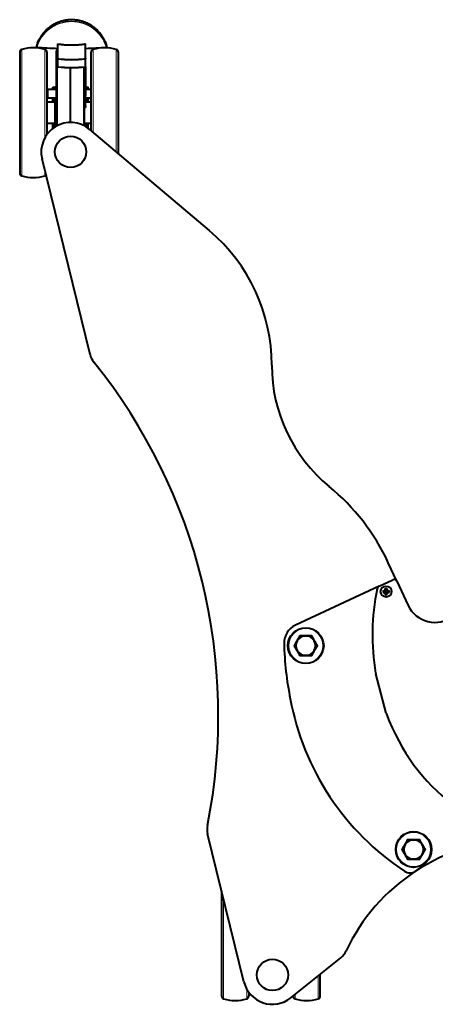
# Model space of a CAD drawing. Units: millimetres. Extents: x 292 to 832, y 280 to 3698.
# Drawn here: x 292 to 504, y 280 to 783 of the extents above; entities that cross this region are included whole.
import ezdxf

# ---------------------------------------------------------------- set-up
doc = ezdxf.new("R2010")
doc.units = ezdxf.units.MM
doc.header["$LTSCALE"] = 12.7
doc.layers.add('TANGENT_LINES', color=7, linetype='Continuous', lineweight=15)
doc.layers.add('Visible', color=7, linetype='Continuous', lineweight=40)

msp = doc.modelspace()

# ---------------------------------------------------------------- linework, layer by layer
at = {"layer": 'TANGENT_LINES'}
for p, q in [((292.92, 767.3), (292.92, 702.88)), ((304.7, 767.3), (304.7, 722.33)), ((311.18, 728.53), (311.18, 767.07)), ((329.38, 724.98), (329.38, 767.3)), ((341.16, 715.01), (341.16, 767.3)), ((324.5, 728.53), (324.5, 758.3)), ((325.5, 754.98), (324.99, 754.98)), ((309.02, 742.44), (310.69, 742.44)), ((324.99, 742.76), (325.5, 742.76)), ((324.99, 741.86), (325.5, 741.86)), ((324.99, 741.06), (325.5, 741.06)), ((327.69, 742.49), (325.5, 742.44)), ((304.7, 705.68), (304.7, 702.88)), ((395.92, 333.73), (395.92, 282.88)), ((444.16, 282.88), (444.16, 294.58)), ((407.7, 287.85), (407.7, 282.88)), ((432.38, 282.88), (432.38, 285.12))]:
    msp.add_line(p, q, dxfattribs=at)
for centre in [(437.84, 463.09), (492.84, 359.09)]:
    msp.add_circle(centre, 8.71, dxfattribs=at)
for radius, start, end in [(59.46, 263.0931, 276.9069), (60.03, 263.1594, 276.8406), (63.53, 263.5379, 276.4621)]:
    msp.add_arc((318.35, 821.84), radius, start, end, dxfattribs=at)
at = {"layer": 'TANGENT_LINES', "extrusion": (0, 0, -1)}
for centre, major_axis, start_param, end_param in [((318.35, 763.65), (-18.33, 0), 0.270337, 2.871256), ((318.35, 763.7), (-18.5, 0), 0.425265, 2.693737), ((318.35, 764.4), (-18.5, 0), 0.449424, 2.71758)]:
    msp.add_ellipse(centre, major_axis=major_axis, ratio=0.97437, start_param=start_param, end_param=end_param, dxfattribs=at)
at = {"layer": 'TANGENT_LINES'}
for points, knots in [([(431.66, 463.09), (431.79, 463.31), (432.05, 463.75), (432.44, 464.41), (432.83, 465.08), (433.23, 465.76), (433.67, 466.53), (434.12, 467.32), (434.43, 467.88), (434.64, 468.25), (434.75, 468.44)], [0, 0, 0, 0, 0.124514, 0.249386, 0.375067, 0.50092, 0.636425, 0.771932, 0.886076, 1, 1, 1, 1]), ([(434.75, 468.44), (435, 468.44), (435.51, 468.43), (436.28, 468.42), (437.06, 468.42), (437.85, 468.42), (438.74, 468.42), (439.64, 468.43), (440.28, 468.43), (440.71, 468.44), (440.93, 468.44)], [0, 0, 0, 0, 0.124585, 0.249528, 0.375282, 0.501209, 0.63662, 0.772032, 0.886126, 1, 1, 1, 1]), ([(440.93, 468.44), (441.05, 468.22), (441.3, 467.77), (441.68, 467.11), (442.07, 466.43), (442.46, 465.75), (442.9, 464.98), (443.36, 464.2), (443.69, 463.64), (443.91, 463.27), (444.02, 463.09)], [0, 0, 0, 0, 0.124514, 0.249386, 0.375067, 0.50092, 0.636425, 0.771932, 0.886076, 1, 1, 1, 1]), ([(434.75, 457.74), (434.62, 457.96), (434.37, 458.4), (434, 459.07), (433.61, 459.75), (433.22, 460.43), (432.77, 461.2), (432.31, 461.98), (431.99, 462.53), (431.77, 462.9), (431.66, 463.09)], [0, 0, 0, 0, 0.124514, 0.249386, 0.375067, 0.50092, 0.636425, 0.771932, 0.886076, 1, 1, 1, 1]), ([(444.02, 463.09), (443.89, 462.87), (443.63, 462.43), (443.24, 461.77), (442.84, 461.1), (442.45, 460.42), (442.01, 459.65), (441.56, 458.86), (441.24, 458.3), (441.03, 457.92), (440.93, 457.74)], [0, 0, 0, 0, 0.124465, 0.249386, 0.374979, 0.50092, 0.636425, 0.771932, 0.886076, 1, 1, 1, 1]), ([(440.93, 457.74), (440.67, 457.74), (440.16, 457.74), (439.4, 457.75), (438.62, 457.76), (437.84, 457.76), (436.94, 457.76), (436.04, 457.75), (435.4, 457.74), (434.96, 457.74), (434.75, 457.74)], [0, 0, 0, 0, 0.124443, 0.249243, 0.374851, 0.500631, 0.636231, 0.771833, 0.886027, 1, 1, 1, 1]), ([(486.66, 359.09), (486.79, 359.31), (487.05, 359.75), (487.44, 360.41), (487.83, 361.08), (488.23, 361.76), (488.67, 362.53), (489.12, 363.32), (489.43, 363.88), (489.64, 364.25), (489.75, 364.44)], [0, 0, 0, 0, 0.124514, 0.249386, 0.375067, 0.50092, 0.636425, 0.771932, 0.886076, 1, 1, 1, 1]), ([(489.75, 364.44), (490, 364.44), (490.51, 364.43), (491.28, 364.42), (492.06, 364.42), (492.85, 364.42), (493.74, 364.42), (494.64, 364.43), (495.28, 364.43), (495.71, 364.44), (495.93, 364.44)], [0, 0, 0, 0, 0.124585, 0.249528, 0.375282, 0.501209, 0.63662, 0.772032, 0.886126, 1, 1, 1, 1]), ([(495.93, 364.44), (496.05, 364.22), (496.3, 363.77), (496.68, 363.11), (497.07, 362.43), (497.46, 361.75), (497.9, 360.98), (498.36, 360.2), (498.69, 359.64), (498.91, 359.27), (499.02, 359.09)], [0, 0, 0, 0, 0.124514, 0.249386, 0.375067, 0.50092, 0.636425, 0.771932, 0.886076, 1, 1, 1, 1]), ([(489.75, 353.74), (489.62, 353.96), (489.37, 354.4), (489, 355.07), (488.61, 355.75), (488.22, 356.43), (487.77, 357.2), (487.31, 357.98), (486.99, 358.53), (486.77, 358.9), (486.66, 359.09)], [0, 0, 0, 0, 0.124514, 0.249386, 0.375067, 0.50092, 0.636425, 0.771932, 0.886076, 1, 1, 1, 1]), ([(499.02, 359.09), (498.89, 358.87), (498.63, 358.43), (498.24, 357.77), (497.84, 357.1), (497.45, 356.42), (497.01, 355.65), (496.56, 354.86), (496.24, 354.3), (496.03, 353.92), (495.93, 353.74)], [0, 0, 0, 0, 0.124465, 0.249386, 0.374979, 0.50092, 0.636425, 0.771932, 0.886076, 1, 1, 1, 1]), ([(495.93, 353.74), (495.67, 353.74), (495.16, 353.74), (494.4, 353.75), (493.62, 353.76), (492.84, 353.76), (491.94, 353.76), (491.04, 353.75), (490.4, 353.74), (489.96, 353.74), (489.75, 353.74)], [0, 0, 0, 0, 0.124443, 0.249243, 0.374851, 0.500631, 0.636231, 0.771833, 0.886027, 1, 1, 1, 1])]:
    msp.add_open_spline(points, degree=3, knots=knots, dxfattribs=at)
at = {"layer": 'Visible'}
for p, q in [((311.2, 770.19), (311.2, 762.81)), ((325.5, 762.81), (325.5, 770.19)), ((291.86, 765.87), (291.86, 704.31)), ((305.76, 765.87), (305.76, 723.98)), ((310.69, 728.27), (310.69, 766.56)), ((311.18, 767.07), (311.2, 767.07)), ((328.32, 725.87), (328.32, 765.87)), ((342.22, 714.11), (342.22, 765.87)), ((311.2, 762.54), (311.2, 762.81)), ((311.2, 762.54), (311.2, 762.24)), ((311.2, 762.24), (311.2, 758.71)), ((311.2, 758.71), (311.2, 758.41)), ((325.5, 762.81), (325.5, 762.54)), ((325.5, 762.24), (325.5, 762.54)), ((325.5, 758.71), (325.5, 762.24)), ((325.5, 758.41), (325.5, 758.71)), ((317.84, 730.09), (317.84, 758.01)), ((324.99, 728.27), (324.99, 758.35)), ((325.5, 757.44), (324.99, 757.44)), ((325.5, 758.4), (325.5, 757.44)), ((325.5, 757.44), (325.5, 754.98)), ((325.5, 754.98), (325.5, 744.31)), ((310.69, 746.94), (306, 746.94)), ((306, 746.94), (306, 742.62)), ((308.84, 746.94), (308.84, 747.83)), ((310.69, 748.14), (309.72, 748.1)), ((325.5, 744.31), (324.99, 744.31)), ((325.96, 748.1), (325.5, 748.12)), ((328.32, 746.86), (325.5, 746.94)), ((325.5, 744.31), (325.5, 743.5)), ((326.84, 746.9), (326.84, 747.83)), ((309.86, 740.44), (305.76, 740.44)), ((306, 742.62), (310.69, 742.62)), ((307.43, 742.62), (309.02, 742.44)), ((308.84, 740.44), (308.84, 742.46)), ((309.27, 742.43), (310.69, 742.43)), ((309.84, 740.44), (309.84, 742.43)), ((309.86, 740.44), (309.86, 729.74)), ((310.69, 739.09), (309.86, 739.09)), ((325.5, 743.5), (324.99, 743.5)), ((325.5, 742.76), (325.5, 743.5)), ((325.5, 742.76), (325.5, 741.86)), ((325.5, 742.62), (328.32, 742.69)), ((325.5, 742.43), (327.48, 742.48)), ((325.5, 741.06), (325.5, 741.86)), ((325.5, 738.54), (325.5, 741.06)), ((328.32, 740.44), (325.5, 740.44)), ((325.84, 740.44), (325.84, 742.43)), ((326.84, 740.44), (326.84, 742.46)), ((327.69, 742.49), (328.32, 742.58)), ((324.99, 738.54), (325.5, 738.54)), ((324.99, 737.64), (325.5, 737.64)), ((325.5, 738.54), (325.5, 737.64)), ((305.76, 729.74), (309.86, 729.74)), ((308.84, 727.09), (308.84, 729.74)), ((309.84, 727.78), (309.84, 729.74)), ((309.86, 731.09), (310.69, 731.09)), ((324.99, 729.74), (328.32, 729.74)), ((325.84, 727.78), (325.84, 729.74)), ((326.84, 727.09), (326.84, 729.74)), ((327.52, 726.54), (388.61, 674.88)), ((327.74, 611.72), (303.27, 711.52)), ((484.31, 496.03), (479.95, 505.38)), ((475.33, 493.5), (432.52, 473.54)), ((475.33, 493.5), (482.32, 496.76)), ((484.31, 496.03), (490.1, 483.63)), ((477.34, 491.15), (477.94, 491)), ((477.34, 490.29), (477.94, 490.44)), ((477.94, 491), (477.94, 490.44)), ((477.94, 491), (478.23, 491)), ((477.94, 490.44), (478.23, 490.44)), ((478.21, 491.17), (478.23, 491)), ((478.21, 490.27), (478.23, 490.44)), ((478.23, 491), (478.27, 491.01)), ((478.23, 490.44), (478.27, 490.43)), ((478.27, 491.01), (478.5, 491.05)), ((478.27, 490.43), (478.5, 490.39)), ((478.35, 491.21), (478.5, 491.05)), ((478.35, 490.23), (478.5, 490.39)), ((478.39, 491.35), (478.56, 491.33)), ((478.39, 490.09), (478.56, 490.12)), ((478.41, 492.22), (478.56, 491.62)), ((478.41, 489.23), (478.56, 489.82)), ((478.55, 491.29), (478.5, 491.05)), ((478.55, 490.16), (478.5, 490.39)), ((478.56, 491.33), (478.55, 491.29)), ((478.56, 490.12), (478.55, 490.16)), ((478.56, 491.33), (478.56, 491.62)), ((478.56, 491.62), (479.12, 491.62)), ((478.56, 489.82), (478.56, 490.12)), ((478.56, 489.82), (479.12, 489.82)), ((479.27, 492.22), (479.12, 491.62)), ((479.12, 491.33), (479.12, 491.62)), ((479.29, 491.35), (479.12, 491.33)), ((479.12, 491.33), (479.13, 491.29)), ((479.12, 490.12), (479.13, 490.16)), ((479.12, 489.82), (479.12, 490.12)), ((479.29, 490.09), (479.12, 490.12)), ((479.27, 489.23), (479.12, 489.82)), ((479.13, 491.29), (479.17, 491.05)), ((479.13, 490.16), (479.17, 490.39)), ((479.32, 491.21), (479.17, 491.05)), ((479.4, 491.01), (479.17, 491.05)), ((479.4, 490.43), (479.17, 490.39)), ((479.32, 490.23), (479.17, 490.39)), ((479.44, 491), (479.4, 491.01)), ((479.44, 490.44), (479.4, 490.43)), ((479.46, 491.17), (479.44, 491)), ((479.44, 491), (479.73, 491)), ((479.44, 490.44), (479.73, 490.44)), ((479.46, 490.27), (479.44, 490.44)), ((480.33, 491.15), (479.73, 491)), ((479.73, 491), (479.73, 490.44)), ((480.33, 490.29), (479.73, 490.44)), ((433.51, 465.59), (434.95, 468.09)), ((434.95, 468.09), (434.75, 468.44)), ((434.95, 468.09), (437.84, 468.09)), ((437.84, 468.09), (440.72, 468.09)), ((440.72, 468.09), (440.93, 468.44)), ((440.72, 468.09), (442.17, 465.59)), ((431.66, 463.09), (432.06, 463.09)), ((432.06, 463.09), (433.51, 465.59)), ((433.51, 460.59), (432.06, 463.09)), ((442.17, 465.59), (443.61, 463.09)), ((443.61, 463.09), (442.17, 460.59)), ((443.61, 463.09), (444.02, 463.09)), ((434.95, 458.09), (433.51, 460.59)), ((434.75, 457.74), (434.95, 458.09)), ((437.84, 458.09), (434.95, 458.09)), ((440.72, 458.09), (437.84, 458.09)), ((442.17, 460.59), (440.72, 458.09)), ((440.93, 457.74), (440.72, 458.09)), ((473.5, 448.89), (473.56, 448.67)), ((478.93, 428.64), (473.56, 448.67)), ((478.93, 428.64), (478.99, 428.41)), ((406.27, 291.52), (387.75, 367.03)), ((488.51, 361.59), (489.95, 364.09)), ((489.95, 364.09), (489.75, 364.44)), ((489.95, 364.09), (492.84, 364.09)), ((492.84, 364.09), (495.72, 364.09)), ((495.72, 364.09), (495.93, 364.44)), ((495.72, 364.09), (497.17, 361.59)), ((486.66, 359.09), (487.06, 359.09)), ((487.06, 359.09), (488.51, 361.59)), ((488.51, 356.59), (487.06, 359.09)), ((497.17, 361.59), (498.61, 359.09)), ((498.61, 359.09), (497.17, 356.59)), ((498.61, 359.09), (499.02, 359.09)), ((489.95, 354.09), (488.51, 356.59)), ((489.75, 353.74), (489.95, 354.09)), ((492.84, 354.09), (489.95, 354.09)), ((495.72, 354.09), (492.84, 354.09)), ((497.17, 356.59), (495.72, 354.09)), ((495.93, 353.74), (495.72, 354.09)), ((394.86, 338.05), (394.86, 284.31)), ((430.23, 283.39), (455.67, 303.83)), ((445.22, 284.31), (445.22, 295.43)), ((408.76, 286.2), (408.76, 284.31))]:
    msp.add_line(p, q, dxfattribs=at)
for centre, radius in [((317.84, 715.09), 8), ((317.84, 715.09), 8), ((478.84, 490.72), 2.8), ((437.84, 463.09), 9.12), ((492.84, 359.09), 9.12), ((420.84, 295.09), 8), ((420.84, 295.09), 8)]:
    msp.add_circle(centre, radius, dxfattribs=at)
for centre, radius, start, end in [((293.36, 765.87), 1.5, 107.1332, 180), ((298.81, 748.19), 20, 72.8668, 107.1332), ((319.47, 1027.25), 259.5, 265.8494, 268.1748), ((304.26, 765.87), 1.5, 0, 72.8668), ((317.21, 1027.83), 260.09, 271.8277, 274.1478), ((329.82, 765.87), 1.5, 107.1332, 180), ((335.27, 748.19), 20, 72.8668, 107.1332), ((340.72, 765.87), 1.5, 0, 72.8668), ((318.35, 821.84), 59.73, 263.1249, 276.8751), ((318.35, 821.84), 63.83, 263.5684, 276.4316), ((317.84, 715.09), 15, 49.7792, 193.7792), ((293.36, 704.31), 1.5, 180, 252.8668), ((298.81, 721.99), 20, 252.8668, 287.1332), ((304.26, 704.31), 1.5, 287.1332, 314.0676), ((330.49, 606.16), 90, 0, 49.7792), ((337.46, 614.1), 10, 193.7792, 218.8434), ((105.87, 427.6), 287.34, 348.7149, 38.8434), ((500.49, 606.16), 80, 180, 230.619), ((379.2, 458.4), 111.17, 25, 50.619), ((476.18, 491.69), 2, 115, 168.4412), ((482.95, 495.4), 1.5, 25, 115), ((589.15, 468.58), 117.31, 168.4412, 189.5433), ((478.84, 490.72), 0.635, 152.8626, 207.1374), ((478.84, 490.72), 0.635, 62.8626, 117.1374), ((478.84, 490.72), 0.635, 242.8626, 297.1374), ((478.84, 490.72), 0.635, 332.8626, 27.1374), ((503.69, 489.97), 15, 205, 307.5719), ((436.75, 464.47), 10, 115, 181.3837), ((437.84, 463.09), 5, 90, 150), ((437.84, 463.09), 5, 30, 90), ((589.02, 468.15), 162.31, 181.3837, 191.4644), ((437.84, 463.09), 5, 150, 210), ((437.84, 463.09), 5, 330, 30), ((437.84, 463.09), 5, 210, 270), ((437.84, 463.09), 5, 270, 330), ((478.39, 449.96), 5, 189.5433, 195), ((589.15, 468.58), 117.31, 189.5433, 189.6609), ((562.51, 460.51), 134.83, 190.5225, 236.5824), ((483.76, 429.93), 5, 195, 200.4347), ((397.46, 369.42), 10, 168.7149, 193.7792), ((492.84, 359.09), 5, 90, 150), ((492.84, 359.09), 5, 30, 90), ((547.84, 265.3), 98.79, 90, 123.2018), ((492.84, 359.09), 5, 150, 210), ((492.84, 359.09), 5, 330, 30), ((492.84, 359.09), 5, 210, 270), ((492.84, 359.09), 5, 270, 330), ((547.84, 265.3), 98.79, 123.2018, 154.7955), ((491.01, 352.14), 5, 236.5824, 303.2018), ((449.41, 311.63), 10, 308.7792, 334.7955), ((420.84, 295.09), 15, 193.7792, 308.7792), ((396.36, 284.31), 1.5, 180, 252.8668), ((401.81, 301.99), 20, 252.8668, 287.1332), ((407.26, 284.31), 1.5, 287.1332, 0), ((432.82, 284.31), 1.5, 181.6094, 252.8668), ((438.27, 301.99), 20, 252.8668, 287.1332), ((443.72, 284.31), 1.5, 287.1332, 0)]:
    msp.add_arc(centre, radius, start, end, dxfattribs=at)
at = {"layer": 'Visible', "extrusion": (0, 0, -1)}
for centre, major_axis, ratio, start_param, end_param in [((318.35, 763.7), (-18.5, 0), 0.97437, 0.270386, 0.425265), ((318.35, 758.88), (0, 36.05), 0.513152, 4.982775, 5.023527), ((318.35, 764.4), (-18.5, 0), 0.97437, 0.311138, 0.449424), ((318.35, 763.7), (-18.5, 0), 0.97437, 2.693737, 2.871207), ((318.35, 764.4), (-18.5, 0), 0.97437, 2.71758, 2.830455), ((318.35, 758.88), (0, 36.05), 0.513152, 1.259658, 1.30041), ((309.02, 742.73), (0.823, -0.105), 0.341261, 7.496326, 7.810485), ((327.64, 742.72), (0.67, 0.085), 0.34038, 7.825329, 8.142239), ((478.84, 490.57), (-5, 0), 0.121869, 1.26695, 1.445287), ((478.84, 490.7), (-4.86, -1.17), 0.121869, 1.470047, 1.498782), ((478.86, 490.73), (1.17, -4.86), 0.121869, 1.470047, 1.498782), ((478.99, 490.72), (0, -5), 0.121869, 1.696306, 1.874643), ((478.99, 490.72), (0, -5), 0.121869, 1.26695, 1.445287), ((478.84, 490.03), (-4.94, 0), 0.443071, 1.483905, 1.657687), ((478.82, 490.72), (-1.17, 4.86), 0.121869, 1.470047, 1.498782), ((478.83, 490.74), (4.86, 1.17), 0.121869, 1.470047, 1.498782), ((478.84, 490.57), (-5, 0), 0.121869, 1.696306, 1.874643), ((478.15, 490.72), (0, 4.94), 0.443071, 1.483905, 1.657687)]:
    msp.add_ellipse(centre, major_axis=major_axis, ratio=ratio, start_param=start_param, end_param=end_param, dxfattribs=at)
at = {"layer": 'Visible'}
for centre, major_axis, ratio, start_param, end_param in [((479.52, 490.72), (0, 4.94), 0.443071, 1.483905, 1.657687), ((478.84, 490.87), (-5, 0), 0.121869, 1.26695, 1.445287), ((478.84, 490.74), (-4.86, 1.17), 0.121869, 1.470047, 1.498782), ((478.86, 490.72), (1.17, 4.86), 0.121869, 1.470047, 1.498782), ((478.84, 491.41), (-4.94, 0), 0.443071, 1.483905, 1.657687), ((478.69, 490.72), (0, -5), 0.121869, 1.696306, 1.874643), ((478.69, 490.72), (0, -5), 0.121869, 1.26695, 1.445287), ((478.82, 490.73), (-1.17, -4.86), 0.121869, 1.470047, 1.498782), ((478.83, 490.7), (4.86, -1.17), 0.121869, 1.470047, 1.498782), ((478.84, 490.87), (-5, 0), 0.121869, 1.696306, 1.874643), ((562.84, 468.58), (0, 103.5), 0.879026, 1.969343, 1.971703), ((562.84, 468.58), (0, 103.5), 0.879026, 1.971703, 4.311483)]:
    msp.add_ellipse(centre, major_axis=major_axis, ratio=ratio, start_param=start_param, end_param=end_param, dxfattribs=at)
for points, knots in [([(334.91, 772.44), (334.9, 772.47), (334.85, 772.56), (334.58, 773.08), (334.31, 773.53), (334, 774.02), (333.69, 774.49), (333.36, 774.95), (333.01, 775.41), (332.65, 775.85), (332.28, 776.28), (331.89, 776.69), (331.49, 777.1), (331.08, 777.49), (330.65, 777.87), (330.21, 778.24), (329.77, 778.6), (329.3, 778.94), (328.83, 779.26), (328.35, 779.58), (327.86, 779.87), (327.36, 780.15), (326.85, 780.42), (326.33, 780.67), (325.81, 780.91), (325.28, 781.13), (324.74, 781.33), (324.19, 781.51), (323.64, 781.68), (323.08, 781.84), (322.52, 781.97), (321.96, 782.09), (321.39, 782.19), (320.82, 782.28), (320.24, 782.34), (319.67, 782.39), (319.09, 782.42), (318.51, 782.44), (317.93, 782.43), (317.36, 782.41), (316.78, 782.37), (316.2, 782.31), (315.63, 782.24), (315.06, 782.15), (314.49, 782.04), (313.93, 781.91), (313.37, 781.77), (312.82, 781.61), (312.27, 781.43), (311.73, 781.24), (311.19, 781.03), (310.66, 780.8), (310.14, 780.56), (309.62, 780.3), (309.12, 780.03), (308.62, 779.74), (308.14, 779.44), (307.66, 779.12), (307.19, 778.79), (306.74, 778.44), (306.29, 778.08), (305.86, 777.7), (305.44, 777.32), (305.03, 776.92), (304.64, 776.51), (304.26, 776.08), (303.89, 775.65), (303.54, 775.2), (303.2, 774.75), (302.87, 774.27), (302.58, 773.82), (302.28, 773.33), (302.21, 773.2), (302.18, 773.16)], [0, 0, 0, 0, 0.006574, 0.020767, 0.034964, 0.049167, 0.063375, 0.077588, 0.091807, 0.106031, 0.120261, 0.134497, 0.148738, 0.162985, 0.177238, 0.191497, 0.205761, 0.220031, 0.234306, 0.248586, 0.262872, 0.277163, 0.291458, 0.305759, 0.320063, 0.334372, 0.348685, 0.363001, 0.377321, 0.391644, 0.405969, 0.420297, 0.434628, 0.44896, 0.463293, 0.477628, 0.491964, 0.5063, 0.520636, 0.534972, 0.549307, 0.563642, 0.577975, 0.592306, 0.606636, 0.620963, 0.635287, 0.649609, 0.663927, 0.678242, 0.692553, 0.706861, 0.721163, 0.735462, 0.749755, 0.764044, 0.778328, 0.792606, 0.806879, 0.821147, 0.835409, 0.849665, 0.863916, 0.878161, 0.8924, 0.906633, 0.920861, 0.935083, 0.949299, 0.963511, 0.977716, 0.991917, 1, 1, 1, 1]), ([(302.18, 773.16), (302.13, 773.06), (302, 772.84), (301.74, 772.33), (301.7, 772.26), (301.69, 772.24)], [0, 0, 0, 0, 0.368697, 0.817037, 1, 1, 1, 1]), ([(311.2, 770.19), (311.56, 770.13), (312.26, 770.03), (313.27, 769.9), (314.29, 769.8), (315.29, 769.72), (316.27, 769.66), (317.24, 769.63), (318.2, 769.62), (319.16, 769.62), (320.04, 769.65), (320.92, 769.69), (321.82, 769.75), (322.71, 769.83), (323.64, 769.93), (324.55, 770.04), (325.18, 770.14), (325.5, 770.19)], [0, 0, 0, 0, 0.070533, 0.139365, 0.208395, 0.276459, 0.344166, 0.411372, 0.478141, 0.544913, 0.608624, 0.67258, 0.737354, 0.801839, 0.867825, 0.932932, 1, 1, 1, 1]), ([(335.21, 771.82), (335.18, 771.89), (335.11, 772.05), (334.98, 772.3), (334.91, 772.44)], [0, 0, 0, 0, 0.425487, 1, 1, 1, 1]), ([(300.53, 768.51), (300.53, 768.5), (300.53, 768.48), (300.56, 768.46), (300.6, 768.44), (300.66, 768.43), (300.68, 768.42), (300.69, 768.42)], [0, 0, 0, 0, 0.174042, 0.3729, 0.598407, 0.843352, 1, 1, 1, 1]), ([(311.12, 767.07), (311.09, 767.06), (311.02, 767.05), (310.93, 767), (310.84, 766.93), (310.77, 766.85), (310.7, 766.73), (310.69, 766.56), (310.69, 766.56), (310.69, 766.56)], [0, 0, 0, 0, 0.147914, 0.292869, 0.451385, 0.607017, 0.788943, 0.971282, 1, 1, 1, 1]), ([(336.02, 768.42), (336.04, 768.43), (336.08, 768.43), (336.13, 768.45), (336.17, 768.47), (336.18, 768.5), (336.18, 768.51), (336.18, 768.51)], [0, 0, 0, 0, 0.259361, 0.50105, 0.711248, 0.892056, 1, 1, 1, 1]), ([(308.84, 747.83), (308.84, 747.85), (308.85, 747.89), (308.89, 747.95), (308.96, 747.99), (309.05, 748.03), (309.17, 748.06), (309.31, 748.08), (309.47, 748.09), (309.67, 748.1), (309.7, 748.1), (309.72, 748.1)], [0, 0, 0, 0, 0.084995, 0.172769, 0.270887, 0.380667, 0.500486, 0.631076, 0.773803, 0.925919, 1, 1, 1, 1]), ([(309.72, 748.1), (309.77, 748.11), (309.88, 748.11), (310.12, 748.11), (310.35, 748.11), (310.63, 748.11), (310.67, 748.11), (310.69, 748.11)], [0, 0, 0, 0, 0.188925, 0.412552, 0.648209, 0.891758, 1, 1, 1, 1]), ([(325.51, 748.11), (325.53, 748.11), (325.58, 748.11), (325.82, 748.11), (325.92, 748.11), (325.96, 748.1)], [0, 0, 0, 0, 0.241974, 0.664975, 1, 1, 1, 1]), ([(325.96, 748.1), (325.98, 748.1), (326.03, 748.1), (326.23, 748.09), (326.39, 748.07), (326.53, 748.05), (326.65, 748.02), (326.73, 747.98), (326.82, 747.92), (326.83, 747.86), (326.84, 747.83)], [0, 0, 0, 0, 0.097056, 0.256625, 0.403303, 0.539291, 0.665323, 0.778641, 0.89387, 1, 1, 1, 1])]:
    msp.add_open_spline(points, degree=3, knots=knots, dxfattribs=at)
msp.add_open_spline([(311.12, 767.07), (311.14, 767.07), (311.16, 767.07), (311.18, 767.07)], degree=3, dxfattribs=at)

doc.saveas('drawing.dxf')
